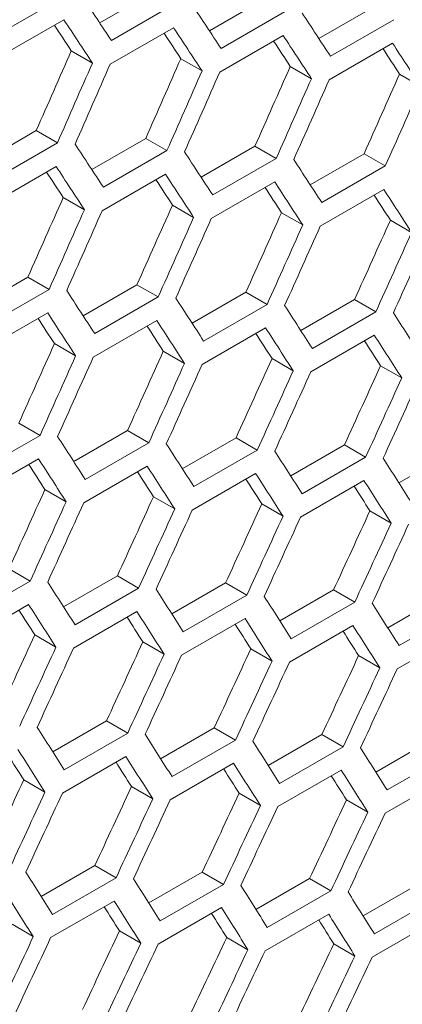
# Model space of a CAD drawing. Units: millimetres. Extents: x 111 to 4026, y 109 to 2871.
# Drawn here: x 3562 to 3575, y 717 to 750 of the extents above; entities that cross this region are included whole.
import ezdxf

# ---------------------------------------------------------------- set-up
doc = ezdxf.new("R2010")
doc.units = ezdxf.units.MM
doc.header["$LTSCALE"] = 10

msp = doc.modelspace()

# ---------------------------------------------------------------- linework, layer by layer
at = {"color": 7, "linetype": 'Continuous', "lineweight": 15}
for p, q in [((3563.8644, 750.5686), (3561.7431, 749.344)), ((3565.023, 749.6685), (3566.8266, 750.7097)), ((3567.5349, 750.3008), (3565.4136, 749.0762)), ((3568.6882, 749.4049), (3570.4908, 750.4456)), ((3572.3473, 749.1449), (3574.1489, 750.185)), ((3571.1992, 750.0366), (3569.0779, 748.812)), ((3561.7038, 748.5501), (3563.8251, 749.7748)), ((3565.3723, 748.2835), (3567.4936, 749.5081)), ((3574.8574, 749.776), (3572.7361, 748.5513)), ((3569.0346, 748.0205), (3571.1559, 749.2451)), ((3572.6909, 747.7609), (3574.8122, 748.9855)), ((3564.0723, 748.7352), (3564.7806, 748.3263)), ((3567.7355, 748.4717), (3568.444, 748.0627)), ((3571.3926, 748.2116), (3572.1012, 747.8026)), ((3575.0436, 747.9551), (3575.7523, 747.546)), ((3561.0995, 745.0241), (3562.9021, 746.0647)), ((3562.9021, 746.0647), (3563.6105, 745.6558)), ((3563.6105, 745.6558), (3561.4892, 744.4312)), ((3564.7586, 744.7641), (3566.5602, 745.8041)), ((3566.5602, 745.8041), (3567.2687, 745.3951)), ((3568.4115, 744.5076), (3570.2121, 745.547)), ((3570.2121, 745.547), (3570.9208, 745.1379)), ((3567.2687, 745.3951), (3565.1474, 744.1705)), ((3572.0584, 744.2546), (3573.858, 745.2935)), ((3573.858, 745.2935), (3574.5668, 744.8843)), ((3570.9208, 745.1379), (3568.7995, 743.9133)), ((3574.5668, 744.8843), (3572.4455, 743.6597)), ((3561.4459, 743.6396), (3563.5672, 744.8642)), ((3565.1022, 743.3801), (3567.2235, 744.6047)), ((3568.7523, 743.124), (3570.8736, 744.3487)), ((3572.3963, 742.8716), (3574.5176, 744.0962)), ((3563.8039, 743.8307), (3564.5125, 743.4217)), ((3567.4549, 743.5742), (3568.1636, 743.1651)), ((3571.0998, 743.3213), (3571.8086, 742.9121)), ((3574.7385, 743.0718), (3575.4474, 742.6626)), ((3560.8228, 740.1267), (3562.6234, 741.1662)), ((3562.6234, 741.1662), (3563.3321, 740.7571)), ((3563.3321, 740.7571), (3561.2108, 739.5325)), ((3564.4697, 739.8737), (3566.2693, 740.9126)), ((3566.2693, 740.9126), (3566.9781, 740.5035)), ((3568.1104, 739.6244), (3569.909, 740.6626)), ((3569.909, 740.6626), (3570.6179, 740.2534)), ((3566.9781, 740.5035), (3564.8568, 739.2789)), ((3571.745, 739.3785), (3573.5426, 740.4162)), ((3573.5426, 740.4162), (3574.2516, 740.0068)), ((3561.1636, 738.7432), (3563.2849, 739.9678)), ((3570.6179, 740.2534), (3568.4966, 739.0288)), ((3574.2516, 740.0068), (3572.1303, 738.7822)), ((3564.8076, 738.4907), (3566.9289, 739.7153)), ((3568.4454, 738.2418), (3570.5667, 739.4664)), ((3572.0772, 737.9964), (3574.1985, 739.221)), ((3563.511, 738.9404), (3564.2199, 738.5312)), ((3567.1498, 738.691), (3567.8587, 738.2817)), ((3570.7823, 738.4451), (3571.4914, 738.0357)), ((3574.4088, 738.2028), (3575.118, 737.7933)), ((3562.3203, 736.2818), (3563.0292, 735.8725)), ((3564.1563, 734.9976), (3565.9539, 736.0353)), ((3565.9539, 736.0353), (3566.6629, 735.626)), ((3563.0292, 735.8725), (3560.9079, 734.6479)), ((3567.7848, 734.7553), (3569.5813, 735.7924)), ((3569.5813, 735.7924), (3570.2905, 735.383)), ((3566.6629, 735.626), (3564.5416, 734.4014)), ((3570.2905, 735.383), (3568.1692, 734.1584)), ((3571.4072, 734.5166), (3573.2026, 735.553)), ((3573.2026, 735.553), (3573.912, 735.1435)), ((3560.8567, 733.8609), (3562.978, 735.0855)), ((3573.912, 735.1435), (3571.7906, 733.9189)), ((3575.0234, 734.2814), (3576.8177, 735.3172)), ((3564.4885, 733.6155), (3566.6098, 734.8401)), ((3568.1141, 733.3737), (3570.2354, 734.5983)), ((3571.7335, 733.1354), (3573.8548, 734.36)), ((3563.1936, 734.0642), (3563.9027, 733.6549)), ((3566.8201, 733.8219), (3567.5293, 733.4125)), ((3570.4404, 733.5831), (3571.1498, 733.1736)), ((3574.0545, 733.3479), (3574.7641, 732.9382)), ((3561.9926, 731.4115), (3562.7018, 731.0021)), ((3563.8184, 730.1357), (3565.6139, 731.1722)), ((3565.6139, 731.1722), (3566.3233, 730.7627)), ((3562.7018, 731.0021), (3560.5805, 729.7775)), ((3566.3233, 730.7627), (3564.2019, 729.538)), ((3567.4347, 729.9005), (3569.229, 730.9364)), ((3569.229, 730.9364), (3569.9386, 730.5268)), ((3569.9386, 730.5268), (3567.8172, 729.3021)), ((3571.0447, 729.6689), (3572.838, 730.7041)), ((3572.838, 730.7041), (3573.5477, 730.2944)), ((3574.6487, 729.4408), (3576.4408, 730.4754)), ((3560.5253, 728.9928), (3562.6467, 730.2174)), ((3573.5477, 730.2944), (3571.4264, 729.0698)), ((3577.1507, 730.0656), (3575.0294, 728.841)), ((3564.1448, 728.7545), (3566.2661, 729.9791)), ((3567.7581, 728.5197), (3569.8795, 729.7443)), ((3571.3653, 728.2885), (3573.4866, 729.5131)), ((3562.8517, 729.2022), (3563.5611, 728.7927)), ((3574.9663, 728.0608), (3577.0876, 729.2855)), ((3566.4658, 728.967), (3567.1754, 728.5574)), ((3570.0738, 728.7353), (3570.7836, 728.3256)), ((3573.6757, 728.5072), (3574.3856, 728.0973)), ((3563.456, 725.288), (3565.2493, 726.3232)), ((3565.2493, 726.3232), (3565.959, 725.9135)), ((3565.959, 725.9135), (3563.8377, 724.6889)), ((3567.06, 725.0599), (3568.8521, 726.0945)), ((3568.8521, 726.0945), (3569.562, 725.6847)), ((3570.6577, 724.8354), (3572.4488, 725.8694)), ((3572.4488, 725.8694), (3573.1589, 725.4595)), ((3569.562, 725.6847), (3567.4407, 724.4601)), ((3573.1589, 725.4595), (3571.0375, 724.2348)), ((3574.2493, 724.6144), (3576.0393, 725.6478)), ((3563.7766, 723.9076), (3565.8979, 725.1322)), ((3576.7496, 725.2378), (3574.6282, 724.0131)), ((3567.3776, 723.68), (3569.4989, 724.9046)), ((3570.9725, 723.4559), (3573.0938, 724.6805)), ((3562.4851, 724.3544), (3563.1949, 723.9447)), ((3574.5612, 723.2353), (3576.6825, 724.4599)), ((3566.087, 724.1263), (3566.7969, 723.7165)), ((3569.6826, 723.9017), (3570.3927, 723.4918)), ((3573.2721, 723.6807), (3573.9824, 723.2707)), ((3563.069, 720.4545), (3564.8601, 721.4885)), ((3564.8601, 721.4885), (3565.5702, 721.0786)), ((3566.6606, 720.2336), (3568.4506, 721.2669)), ((3568.4506, 721.2669), (3569.1609, 720.8569)), ((3565.5702, 721.0786), (3563.4488, 719.854)), ((3569.1609, 720.8569), (3567.0395, 719.6323)), ((3570.2461, 720.0162), (3572.0349, 721.0489)), ((3572.0349, 721.0489), (3572.7454, 720.6387)), ((3572.7454, 720.6387), (3570.6241, 719.4141)), ((3573.8254, 719.8024), (3575.6131, 720.8344)), ((3563.3838, 719.075), (3565.5051, 720.2996)), ((3576.3237, 720.4242), (3574.2024, 719.1996)), ((3566.9725, 718.8544), (3569.0938, 720.0791)), ((3570.555, 718.6374), (3572.6763, 719.8621)), ((3574.1314, 718.424), (3576.2527, 719.6486)), ((3562.0939, 719.5209), (3562.804, 719.1109)), ((3565.6834, 719.2998), (3566.3937, 718.8898)), ((3569.2668, 719.0824), (3569.9773, 718.6722)), ((3572.8439, 718.8685), (3573.5546, 718.4582))]:
    msp.add_line(p, q, dxfattribs=at)
for centre, major_axis, ratio, start_param, end_param in [((2751.4126, 1241.2738), (895.4562, -767.6122), 0.2184431, 0.6508185, 0.6531508), ((2753.9421, 1242.7341), (895.4562, -767.6122), 0.2184431, 0.648037, 0.6503697), ((2756.4717, 1244.1944), (895.4562, -767.6122), 0.2184431, 0.645255, 0.6475881), ((2750.5961, 1240.8024), (894.6537, -766.9243), 0.2184431, 0.6503173, 0.651698), ((2750.5961, 1240.8024), (895.4562, -767.6122), 0.2184431, 0.6503697, 0.652702), ((2753.1256, 1242.2627), (895.4562, -767.6122), 0.2184431, 0.6475881, 0.6499208), ((2753.1256, 1242.2627), (894.6537, -766.9243), 0.2184431, 0.6475332, 0.6489111), ((2755.6552, 1243.723), (895.4562, -767.6122), 0.2184431, 0.644806, 0.6471391), ((2755.6552, 1243.723), (894.6537, -766.9243), 0.2184431, 0.6447486, 0.6461238), ((2758.1848, 1245.1833), (895.4562, -767.6122), 0.2184431, 0.6420234, 0.644357), ((2803.7161, 1271.468), (274.557, 1243.4774), 0.6978876, 4.4344775, 4.4368123), ((2758.1848, 1245.1833), (894.6537, -766.9243), 0.2184431, 0.6419635, 0.6433359), ((2803.7161, 1271.468), (274.8033, 1244.5929), 0.6978876, 4.434532, 4.4368647), ((2804.5326, 1271.9393), (274.8033, 1244.5929), 0.6978876, 4.4340831, 4.4364158), ((2808.7752, 1274.3886), (274.557, 1243.4774), 0.6978876, 4.4316931, 4.4340282), ((2813.8344, 1277.3091), (274.557, 1243.4774), 0.6978876, 4.4289081, 4.4312436), ((2808.7752, 1274.3886), (274.8033, 1244.5929), 0.6978876, 4.4317501, 4.4340831), ((2809.5917, 1274.8599), (274.8033, 1244.5929), 0.6978876, 4.431301, 4.4336341), ((2818.8935, 1280.2297), (274.557, 1243.4774), 0.6978876, 4.4261226, 4.4284585), ((2813.8344, 1277.3091), (274.8033, 1244.5929), 0.6978876, 4.4289676, 4.431301), ((2814.6509, 1277.7805), (274.8033, 1244.5929), 0.6978876, 4.4285185, 4.430852), ((2818.8935, 1280.2297), (274.8033, 1244.5929), 0.6978876, 4.4261846, 4.4285185), ((2748.883, 1239.8135), (895.4562, -767.6122), 0.2184431, 0.645255, 0.6475881), ((2751.4126, 1241.2738), (895.4562, -767.6122), 0.2184431, 0.6424726, 0.644806), ((2753.9421, 1242.7341), (895.4562, -767.6122), 0.2184431, 0.6396896, 0.6420234), ((2748.0665, 1239.3421), (894.6537, -766.9243), 0.2184431, 0.6447486, 0.6461238), ((2748.0665, 1239.3421), (895.4562, -767.6122), 0.2184431, 0.644806, 0.6471391), ((2750.5961, 1240.8024), (895.4562, -767.6122), 0.2184431, 0.6420234, 0.644357), ((2750.5961, 1240.8024), (894.6537, -766.9243), 0.2184431, 0.6419635, 0.6433359), ((2753.1256, 1242.2627), (895.4562, -767.6122), 0.2184431, 0.6392404, 0.6415743), ((2753.1256, 1242.2627), (894.6537, -766.9243), 0.2184431, 0.6391779, 0.6405475), ((2755.6552, 1243.723), (894.6537, -766.9243), 0.2184431, 0.6363918, 0.6377585), ((2755.6552, 1243.723), (895.4562, -767.6122), 0.2184431, 0.6364567, 0.6387911), ((2806.2457, 1272.9283), (274.557, 1243.4774), 0.6978876, 4.4289081, 4.4312436), ((2811.3048, 1275.8489), (274.557, 1243.4774), 0.6978876, 4.4261226, 4.4284585), ((2806.2457, 1272.9283), (274.8033, 1244.5929), 0.6978876, 4.4289676, 4.431301), ((2807.0622, 1273.3996), (274.8033, 1244.5929), 0.6978876, 4.4285185, 4.430852), ((2816.364, 1278.7694), (274.557, 1243.4774), 0.6978876, 4.4233365, 4.425673), ((2811.3048, 1275.8489), (274.8033, 1244.5929), 0.6978876, 4.4261846, 4.4285185), ((2812.1213, 1276.3202), (274.8033, 1244.5929), 0.6978876, 4.4257354, 4.4280693), ((2816.364, 1278.7694), (274.8033, 1244.5929), 0.6978876, 4.423401, 4.4257354), ((2821.4231, 1281.69), (274.557, 1243.4774), 0.6978876, 4.4205499, 4.4228868), ((2817.1805, 1279.2408), (274.8033, 1244.5929), 0.6978876, 4.4229518, 4.4252862), ((2821.4231, 1281.69), (274.8033, 1244.5929), 0.6978876, 4.420617, 4.4229518), ((2822.2396, 1282.1614), (274.8033, 1244.5929), 0.6978876, 4.4201676, 4.4225025), ((2746.3534, 1238.3532), (895.4562, -767.6122), 0.2184431, 0.6396896, 0.6420234), ((2748.883, 1239.8135), (895.4562, -767.6122), 0.2184431, 0.636906, 0.6392404), ((2745.5369, 1237.8819), (895.4562, -767.6122), 0.2184431, 0.6392404, 0.6415743), ((2751.4126, 1241.2738), (895.4562, -767.6122), 0.2184431, 0.6341219, 0.6364567), ((2753.9421, 1242.7341), (895.4562, -767.6122), 0.2184431, 0.6313373, 0.6336726), ((2745.5369, 1237.8819), (894.6537, -766.9243), 0.2184431, 0.6391779, 0.6405475), ((2748.0665, 1239.3421), (895.4562, -767.6122), 0.2184431, 0.6364567, 0.6387911), ((2748.0665, 1239.3421), (894.6537, -766.9243), 0.2184431, 0.6363918, 0.6377585), ((2750.5961, 1240.8024), (895.4562, -767.6122), 0.2184431, 0.6336726, 0.6360074), ((2750.5961, 1240.8024), (894.6537, -766.9243), 0.2184431, 0.6336051, 0.634969), ((2753.1256, 1242.2627), (894.6537, -766.9243), 0.2184431, 0.6308178, 0.6321789), ((2753.1256, 1242.2627), (895.4562, -767.6122), 0.2184431, 0.6308878, 0.6332232), ((2808.7752, 1274.3886), (274.557, 1243.4774), 0.6978876, 4.4233365, 4.425673), ((2813.8344, 1277.3091), (274.557, 1243.4774), 0.6978876, 4.4205499, 4.4228868), ((2808.7752, 1274.3886), (274.8033, 1244.5929), 0.6978876, 4.423401, 4.4257354), ((2809.5917, 1274.8599), (274.8033, 1244.5929), 0.6978876, 4.4229518, 4.4252862), ((2818.8935, 1280.2297), (274.557, 1243.4774), 0.6978876, 4.4177627, 4.4201001), ((2813.8344, 1277.3091), (274.8033, 1244.5929), 0.6978876, 4.420617, 4.4229518), ((2814.6509, 1277.7805), (274.8033, 1244.5929), 0.6978876, 4.4201676, 4.4225025), ((2818.8935, 1280.2297), (274.8033, 1244.5929), 0.6978876, 4.4178323, 4.4201676), ((2819.71, 1280.7011), (274.8033, 1244.5929), 0.6978876, 4.4173828, 4.4197182), ((2823.9527, 1283.1503), (274.557, 1243.4774), 0.6978876, 4.414975, 4.4173129), ((2823.9527, 1283.1503), (274.8033, 1244.5929), 0.6978876, 4.415047, 4.4173828), ((2824.7692, 1283.6217), (274.8033, 1244.5929), 0.6978876, 4.4145974, 4.4169333), ((2743.8239, 1236.8929), (895.4562, -767.6122), 0.2184431, 0.6341219, 0.6364567), ((2746.3534, 1238.3532), (895.4562, -767.6122), 0.2184431, 0.6313373, 0.6336726), ((2748.883, 1239.8135), (895.4562, -767.6122), 0.2184431, 0.628552, 0.6308878), ((2743.0074, 1236.4216), (895.4562, -767.6122), 0.2184431, 0.6336726, 0.6360074), ((2751.4126, 1241.2738), (895.4562, -767.6122), 0.2184431, 0.6257661, 0.6281024), ((2743.0074, 1236.4216), (894.6537, -766.9243), 0.2184431, 0.6336051, 0.634969), ((2745.5369, 1237.8819), (895.4562, -767.6122), 0.2184431, 0.6308878, 0.6332232), ((2745.5369, 1237.8819), (894.6537, -766.9243), 0.2184431, 0.6308178, 0.6321789), ((2748.0665, 1239.3421), (894.6537, -766.9243), 0.2184431, 0.62803, 0.6293881), ((2748.0665, 1239.3421), (895.4562, -767.6122), 0.2184431, 0.6281024, 0.6304383), ((2750.5961, 1240.8024), (895.4562, -767.6122), 0.2184431, 0.6253164, 0.6276528), ((2811.3048, 1275.8489), (274.557, 1243.4774), 0.6978876, 4.4177627, 4.4201001), ((2750.5961, 1240.8024), (894.6537, -766.9243), 0.2184431, 0.6252415, 0.6265967), ((2816.364, 1278.7694), (274.557, 1243.4774), 0.6978876, 4.414975, 4.4173129), ((2811.3048, 1275.8489), (274.8033, 1244.5929), 0.6978876, 4.4178323, 4.4201676), ((2812.1213, 1276.3202), (274.8033, 1244.5929), 0.6978876, 4.4173828, 4.4197182), ((2816.364, 1278.7694), (274.8033, 1244.5929), 0.6978876, 4.415047, 4.4173828), ((2817.1805, 1279.2408), (274.8033, 1244.5929), 0.6978876, 4.4145974, 4.4169333), ((2821.4231, 1281.69), (274.557, 1243.4774), 0.6978876, 4.4121866, 4.414525), ((2821.4231, 1281.69), (274.8033, 1244.5929), 0.6978876, 4.4122611, 4.4145974), ((2822.2396, 1282.1614), (274.8033, 1244.5929), 0.6978876, 4.4118115, 4.4141479), ((2826.4822, 1284.6106), (274.557, 1243.4774), 0.6978876, 4.4093975, 4.4117365), ((2826.4822, 1284.6106), (274.8033, 1244.5929), 0.6978876, 4.4094746, 4.4118115), ((2827.2987, 1285.0819), (274.8033, 1244.5929), 0.6978876, 4.4090248, 4.4113618), ((2741.2943, 1235.4326), (895.4562, -767.6122), 0.2184431, 0.628552, 0.6308878), ((2743.8239, 1236.8929), (895.4562, -767.6122), 0.2184431, 0.6257661, 0.6281024), ((2746.3534, 1238.3532), (895.4562, -767.6122), 0.2184431, 0.6229796, 0.6253164), ((2740.4778, 1234.9613), (895.4562, -767.6122), 0.2184431, 0.6281024, 0.6304383), ((2748.883, 1239.8135), (895.4562, -767.6122), 0.2184431, 0.6201924, 0.6225298), ((2740.4778, 1234.9613), (894.6537, -766.9243), 0.2184431, 0.62803, 0.6293881), ((2743.0074, 1236.4216), (894.6537, -766.9243), 0.2184431, 0.6252415, 0.6265967), ((2743.0074, 1236.4216), (895.4562, -767.6122), 0.2184431, 0.6253164, 0.6276528), ((2745.5369, 1237.8819), (895.4562, -767.6122), 0.2184431, 0.6225298, 0.6248667), ((2745.5369, 1237.8819), (894.6537, -766.9243), 0.2184431, 0.6224523, 0.6238046), ((2748.0665, 1239.3421), (895.4562, -767.6122), 0.2184431, 0.6197425, 0.62208), ((2813.8344, 1277.3091), (274.557, 1243.4774), 0.6978876, 4.4121866, 4.414525), ((2748.0665, 1239.3421), (894.6537, -766.9243), 0.2184431, 0.6196625, 0.6210118), ((2813.8344, 1277.3091), (274.8033, 1244.5929), 0.6978876, 4.4122611, 4.4145974), ((2814.6509, 1277.7805), (274.8033, 1244.5929), 0.6978876, 4.4118115, 4.4141479), ((2818.8935, 1280.2297), (274.557, 1243.4774), 0.6978876, 4.4093975, 4.4117365), ((2818.8935, 1280.2297), (274.8033, 1244.5929), 0.6978876, 4.4094746, 4.4118115), ((2819.71, 1280.7011), (274.8033, 1244.5929), 0.6978876, 4.4090248, 4.4113618), ((2823.9527, 1283.1503), (274.557, 1243.4774), 0.6978876, 4.4066078, 4.4089473), ((2829.0118, 1286.0709), (274.557, 1243.4774), 0.6978876, 4.4038174, 4.4061575), ((2823.9527, 1283.1503), (274.8033, 1244.5929), 0.6978876, 4.4066874, 4.4090248), ((2824.7692, 1283.6217), (274.8033, 1244.5929), 0.6978876, 4.4062375, 4.408575), ((2829.0118, 1286.0709), (274.8033, 1244.5929), 0.6978876, 4.4038995, 4.4062375), ((2829.8283, 1286.5422), (274.8033, 1244.5929), 0.6978876, 4.4034495, 4.4057876), ((2738.7647, 1233.9723), (895.4562, -767.6122), 0.2184431, 0.6229796, 0.6253164), ((2741.2943, 1235.4326), (895.4562, -767.6122), 0.2184431, 0.6201924, 0.6225298), ((2743.8239, 1236.8929), (895.4562, -767.6122), 0.2184431, 0.6174045, 0.6197425), ((2737.9482, 1233.501), (894.6537, -766.9243), 0.2184431, 0.6224523, 0.6238046), ((2737.9482, 1233.501), (895.4562, -767.6122), 0.2184431, 0.6225298, 0.6248667), ((2740.4778, 1234.9613), (895.4562, -767.6122), 0.2184431, 0.6197425, 0.62208), ((2746.3534, 1238.3532), (895.4562, -767.6122), 0.2184431, 0.6146159, 0.6169545), ((2740.4778, 1234.9613), (894.6537, -766.9243), 0.2184431, 0.6196625, 0.6210118), ((2743.0074, 1236.4216), (895.4562, -767.6122), 0.2184431, 0.6169545, 0.6192926), ((2743.0074, 1236.4216), (894.6537, -766.9243), 0.2184431, 0.6168719, 0.6182183), ((2745.5369, 1237.8819), (894.6537, -766.9243), 0.2184431, 0.6140807, 0.6154241), ((2745.5369, 1237.8819), (895.4562, -767.6122), 0.2184431, 0.6141657, 0.6165044), ((2816.364, 1278.7694), (274.557, 1243.4774), 0.6978876, 4.4066078, 4.4089473), ((2816.364, 1278.7694), (274.8033, 1244.5929), 0.6978876, 4.4066874, 4.4090248), ((2817.1805, 1279.2408), (274.8033, 1244.5929), 0.6978876, 4.4062375, 4.408575), ((2821.4231, 1281.69), (274.557, 1243.4774), 0.6978876, 4.4038174, 4.4061575), ((2826.4822, 1284.6106), (274.557, 1243.4774), 0.6978876, 4.4010262, 4.4033669), ((2821.4231, 1281.69), (274.8033, 1244.5929), 0.6978876, 4.4038995, 4.4062375), ((2822.2396, 1282.1614), (274.8033, 1244.5929), 0.6978876, 4.4034495, 4.4057876), ((2826.4822, 1284.6106), (274.8033, 1244.5929), 0.6978876, 4.4011109, 4.4034495), ((2831.5414, 1287.5312), (274.557, 1243.4774), 0.6978876, 4.3982344, 4.4005757), ((2827.2987, 1285.0819), (274.8033, 1244.5929), 0.6978876, 4.4006608, 4.4029995), ((2831.5414, 1287.5312), (274.8033, 1244.5929), 0.6978876, 4.3983215, 4.4006608), ((2832.3579, 1288.0025), (274.8033, 1244.5929), 0.6978876, 4.3978713, 4.4002106), ((2736.2352, 1232.5121), (895.4562, -767.6122), 0.2184431, 0.6174045, 0.6197425), ((2738.7647, 1233.9723), (895.4562, -767.6122), 0.2184431, 0.6146159, 0.6169545), ((2735.4187, 1232.0407), (895.4562, -767.6122), 0.2184431, 0.6169545, 0.6192926), ((2741.2943, 1235.4326), (895.4562, -767.6122), 0.2184431, 0.6118265, 0.6141657), ((2743.8239, 1236.8929), (895.4562, -767.6122), 0.2184431, 0.6090364, 0.6113763), ((2737.9482, 1233.501), (895.4562, -767.6122), 0.2184431, 0.6141657, 0.6165044), ((2737.9482, 1233.501), (894.6537, -766.9243), 0.2184431, 0.6140807, 0.6154241), ((2740.4778, 1234.9613), (894.6537, -766.9243), 0.2184431, 0.6112887, 0.6126291), ((2740.4778, 1234.9613), (895.4562, -767.6122), 0.2184431, 0.6113763, 0.6137156), ((2743.0074, 1236.4216), (895.4562, -767.6122), 0.2184431, 0.6085861, 0.610926), ((2743.0074, 1236.4216), (894.6537, -766.9243), 0.2184431, 0.6084959, 0.6098333), ((2823.9527, 1283.1503), (274.557, 1243.4774), 0.6978876, 4.3982344, 4.4005757), ((2818.8935, 1280.2297), (274.8033, 1244.5929), 0.6978876, 4.4011109, 4.4034495), ((2819.71, 1280.7011), (274.8033, 1244.5929), 0.6978876, 4.4006608, 4.4029995), ((2823.9527, 1283.1503), (274.8033, 1244.5929), 0.6978876, 4.3983215, 4.4006608), ((2829.0118, 1286.0709), (274.557, 1243.4774), 0.6978876, 4.3954417, 4.3977837), ((2834.0709, 1288.9915), (274.557, 1243.4774), 0.6978876, 4.3926483, 4.394991), ((2824.7692, 1283.6217), (274.8033, 1244.5929), 0.6978876, 4.3978713, 4.4002106), ((2829.0118, 1286.0709), (274.8033, 1244.5929), 0.6978876, 4.3955315, 4.3978713), ((2829.8283, 1286.5422), (274.8033, 1244.5929), 0.6978876, 4.3950811, 4.397421), ((2834.0709, 1288.9915), (274.8033, 1244.5929), 0.6978876, 4.3927406, 4.3950811), ((2834.8874, 1289.4628), (274.8033, 1244.5929), 0.6978876, 4.3922901, 4.3946307)]:
    msp.add_ellipse(centre, major_axis=major_axis, ratio=ratio, start_param=start_param, end_param=end_param, dxfattribs=at)

doc.saveas('drawing.dxf')
